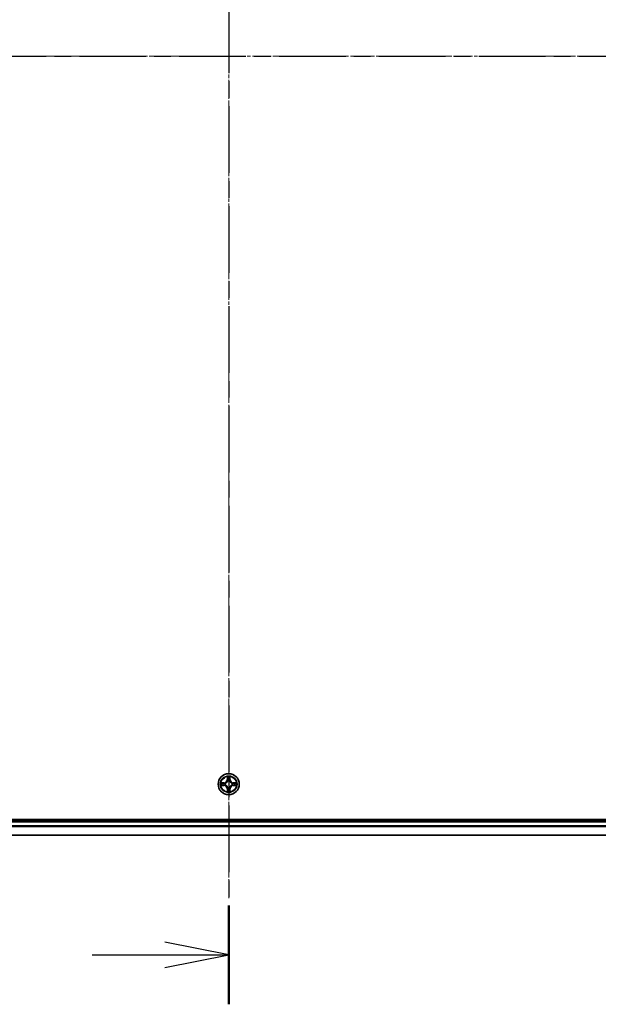
# Model space of a CAD drawing. Units: millimetres. Extents: x 0 to 8522, y 0 to 1967.
# Drawn here: x 1412 to 1571, y 922 to 1192 of the extents above; entities that cross this region are included whole.
import ezdxf

# ---------------------------------------------------------------- set-up
doc = ezdxf.new("R2010")
doc.units = ezdxf.units.MM
doc.header["$LTSCALE"] = 0.666667
doc.linetypes.add('CHAIN', pattern=[0.3543, 0.2362, -0.0295, 0.0591, -0.0295])
doc.layers.add('Centerline (ISO)', color=7, linetype='Continuous', lineweight=18, true_color=0x80ffff)
for name, color, linetype, lineweight in [('Section Line (ISO)', 7, 'CHAIN', 25), ('Visible (ISO)', 7, 'Continuous', 35), ('Visible Narrow (ISO)', 7, 'Continuous', 25)]:
    doc.layers.add(name, color=color, linetype=linetype, lineweight=lineweight)

# ---------------------------------------------------------------- blocks, each defined once
blk = doc.blocks.new('2dTransSection54')
at = {"layer": 'Section Line (ISO)', "linetype": 'CHAIN', "ltscale": 16.596251}
blk.add_line((185.746, 214.111), (185.746, 139.67), dxfattribs=at)
at = {"layer": 'Section Line (ISO)', "linetype": 'Continuous', "lineweight": 50}
blk.add_line((185.746, 143.55), (185.746, 139.67), dxfattribs=at)
at = {"layer": 'Section Line (ISO)', "linetype": 'Continuous'}
for p, q in [((185.746, 141.61), (183.246, 142.11)), ((180.383, 141.61), (183.246, 141.61)), ((183.246, 141.61), (185.746, 141.61)), ((183.246, 141.11), (185.746, 141.61))]:
    blk.add_line(p, q, dxfattribs=at)
blk = doc.blocks.new('2dTransSection55')
at = {"layer": 'Section Line (ISO)', "linetype": 'CHAIN', "ltscale": 16.593809}
blk.add_line((148.529, 176.88), (222.959, 176.88), dxfattribs=at)

msp = doc.modelspace()

# ---------------------------------------------------------------- linework, layer by layer
at = {"layer": 'Centerline (ISO)', "linetype": 'CHAIN', "ltscale": 23.990969}
for p, q in [((1469.38738, 1413.66029), (1469.38738, 950.66029)), ((1237.88738, 1182.16029), (1700.88738, 1182.16029))]:
    msp.add_line(p, q, dxfattribs=at)
at = {"layer": 'Visible (ISO)'}
for p, q in [((1664.38738, 972.46029), (1274.38738, 972.46029)), ((1279.38738, 972.16029), (1659.38738, 972.16029)), ((1279.38738, 968.16029), (1659.38738, 968.16029))]:
    msp.add_line(p, q, dxfattribs=at)
msp.add_circle((1469.38738, 982.16029), 2.9, dxfattribs=at)
for start, end in [(169.1867335, 169.1872833), (190.8127167, 190.8132665), (167.0616044, 167.0634047), (192.9365953, 192.9383956), (102.9365953, 102.9383956), (100.8127167, 100.8132665), (79.1867335, 79.1872833), (77.0616044, 77.0634047), (12.9365953, 12.9383956), (347.0616044, 347.0634047), (10.8127167, 10.8132665), (349.1867335, 349.1872833), (257.0616044, 257.0634047), (259.1867335, 259.1872833), (280.8127167, 280.8132665), (282.9365953, 282.9383956)]:
    msp.add_arc((1469.38738, 982.16029), 1.2295, start, end, dxfattribs=at)
for points, knots in [([(1467.36985, 982.54964), (1467.36915, 982.54979), (1467.36845, 982.54994), (1467.36671, 982.5503), (1467.36568, 982.55052), (1467.36466, 982.55073)], [-0.0002305990761, -0.0002305990761, -0.0002305990761, -0.0002305990761, 0, 0, 0.0003383294466, 0.0003383294466, 0.0003383294466, 0.0003383294466]), ([(1467.36466, 982.55073), (1467.36559, 982.5503), (1467.36653, 982.54987), (1467.36813, 982.54913), (1467.3688, 982.54883), (1467.36947, 982.54852)], [-0.0003383294466, -0.0003383294466, -0.0003383294466, -0.0003383294466, 0, 0, 0.000241517914, 0.000241517914, 0.000241517914, 0.000241517914]), ([(1467.62867, 981.85975), (1467.54731, 981.85771), (1467.45611, 981.81173), (1467.36653, 981.77071), (1467.36559, 981.77027), (1467.36466, 981.76984)], [0, 0, 0, 0, 0.03205597372, 0.03205597372, 0.03239430317, 0.03239430317, 0.03239430317, 0.03239430317]), ([(1469.08684, 983.919), (1469.0848, 984.00036), (1469.03882, 984.09156), (1468.9978, 984.18114), (1468.99737, 984.18208), (1468.99693, 984.18301)], [0, 0, 0, 0, 0.03205597372, 0.03205597372, 0.03239430317, 0.03239430317, 0.03239430317, 0.03239430317]), ([(1468.99693, 984.18301), (1468.99715, 984.18198), (1468.99737, 984.18095), (1468.99954, 984.17054), (1469.00152, 984.16113), (1469.0035, 984.1517)], [-0.032394303167, -0.032394303167, -0.032394303167, -0.032394303167, -0.032055973721, -0.032055973721, -0.028972758337, -0.028972758337, -0.028972758337, -0.028972758337]), ([(1469.77783, 984.18301), (1469.77739, 984.18208), (1469.77696, 984.18114), (1469.77622, 984.17954), (1469.77592, 984.17887), (1469.77561, 984.1782)], [-0.0003383294466, -0.0003383294466, -0.0003383294466, -0.0003383294466, 0, 0, 0.0002415179139, 0.0002415179139, 0.0002415179139, 0.0002415179139]), ([(1469.77674, 984.17782), (1469.77688, 984.17852), (1469.77703, 984.17922), (1469.77739, 984.18095), (1469.77761, 984.18198), (1469.77783, 984.18301)], [-0.0002305990761, -0.0002305990761, -0.0002305990761, -0.0002305990761, 0, 0, 0.0003383294466, 0.0003383294466, 0.0003383294466, 0.0003383294466]), ([(1471.14609, 982.46083), (1471.22745, 982.46286), (1471.31865, 982.50885), (1471.40823, 982.54987), (1471.40917, 982.5503), (1471.4101, 982.55073)], [0, 0, 0, 0, 0.03205597372, 0.03205597372, 0.03239430317, 0.03239430317, 0.03239430317, 0.03239430317]), ([(1471.4101, 982.55073), (1471.40907, 982.55052), (1471.40804, 982.5503), (1471.39763, 982.54813), (1471.38822, 982.54615), (1471.3788, 982.54417)], [-0.032394303167, -0.032394303167, -0.032394303167, -0.032394303167, -0.032055973721, -0.032055973721, -0.028972758337, -0.028972758337, -0.028972758337, -0.028972758337]), ([(1467.36466, 981.76984), (1467.36568, 981.77006), (1467.36671, 981.77028), (1467.37713, 981.77245), (1467.38654, 981.77443), (1467.39596, 981.77641)], [-0.032394303167, -0.032394303167, -0.032394303167, -0.032394303167, -0.032055973721, -0.032055973721, -0.028972758337, -0.028972758337, -0.028972758337, -0.028972758337]), ([(1468.99802, 980.14276), (1468.99788, 980.14206), (1468.99773, 980.14135), (1468.99737, 980.13962), (1468.99715, 980.13859), (1468.99693, 980.13756)], [-0.0002305990761, -0.0002305990761, -0.0002305990761, -0.0002305990761, 0, 0, 0.0003383294466, 0.0003383294466, 0.0003383294466, 0.0003383294466]), ([(1468.99693, 980.13756), (1468.99737, 980.1385), (1468.9978, 980.13943), (1468.99853, 980.14104), (1468.99884, 980.14171), (1468.99915, 980.14237)], [-0.0003383294466, -0.0003383294466, -0.0003383294466, -0.0003383294466, 0, 0, 0.0002415179139, 0.0002415179139, 0.0002415179139, 0.0002415179139]), ([(1469.68792, 980.40158), (1469.68996, 980.32022), (1469.73594, 980.22902), (1469.77696, 980.13943), (1469.77739, 980.1385), (1469.77783, 980.13756)], [0, 0, 0, 0, 0.03205597372, 0.03205597372, 0.03239430317, 0.03239430317, 0.03239430317, 0.03239430317]), ([(1469.77783, 980.13756), (1469.77761, 980.13859), (1469.77739, 980.13962), (1469.77522, 980.15004), (1469.77324, 980.15945), (1469.77126, 980.16887)], [-0.032394303167, -0.032394303167, -0.032394303167, -0.032394303167, -0.032055973721, -0.032055973721, -0.028972758337, -0.028972758337, -0.028972758337, -0.028972758337]), ([(1471.40491, 981.77093), (1471.40561, 981.77078), (1471.40631, 981.77064), (1471.40804, 981.77028), (1471.40907, 981.77006), (1471.4101, 981.76984)], [-0.0002305990761, -0.0002305990761, -0.0002305990761, -0.0002305990761, 0, 0, 0.0003383294466, 0.0003383294466, 0.0003383294466, 0.0003383294466]), ([(1471.4101, 981.76984), (1471.40917, 981.77027), (1471.40823, 981.77071), (1471.40663, 981.77144), (1471.40596, 981.77175), (1471.40529, 981.77206)], [-0.0003383294466, -0.0003383294466, -0.0003383294466, -0.0003383294466, 0, 0, 0.000241517914, 0.000241517914, 0.000241517914, 0.000241517914])]:
    msp.add_open_spline(points, degree=3, knots=knots, dxfattribs=at)
for points in [[(1469.0035, 984.1517), (1469.02211, 984.06314), (1469.04077, 983.97332), (1469.04168, 983.89267)], [(1471.3788, 982.54417), (1471.29023, 982.52556), (1471.20041, 982.50689), (1471.11976, 982.50598)], [(1467.39596, 981.77641), (1467.48453, 981.79502), (1467.57435, 981.81368), (1467.65499, 981.81459)], [(1469.77126, 980.16887), (1469.75265, 980.25744), (1469.73399, 980.34726), (1469.73308, 980.4279)]]:
    msp.add_open_spline(points, degree=3, dxfattribs=at)
at = {"layer": 'Visible Narrow (ISO)'}
for p, q in [((1468.14418, 982.56434), (1467.36466, 982.55073)), ((1467.65499, 982.50598), (1468.14505, 982.51454)), ((1468.14632, 982.44191), (1467.84442, 982.49054)), ((1467.84442, 981.83003), (1468.14632, 981.87867)), ((1468.14505, 982.51454), (1468.14418, 982.56434)), ((1468.14505, 982.51454), (1468.14632, 982.44191)), ((1468.14505, 981.80604), (1468.14632, 981.87867)), ((1468.45047, 982.40681), (1468.47109, 982.40139)), ((1468.47109, 981.91919), (1468.45047, 981.91376)), ((1468.99693, 984.18301), (1468.98333, 983.40349)), ((1469.03313, 983.40262), (1468.98333, 983.40349)), ((1469.03313, 983.40262), (1469.04168, 983.89267)), ((1469.03313, 983.40262), (1469.10576, 983.40135)), ((1469.05712, 983.70325), (1469.10576, 983.40135)), ((1469.14628, 983.07658), (1469.14085, 983.0972)), ((1469.63391, 983.0972), (1469.62848, 983.07658)), ((1469.669, 983.40135), (1469.71764, 983.70325)), ((1469.74163, 983.40262), (1469.669, 983.40135)), ((1469.73308, 983.89267), (1469.74163, 983.40262)), ((1469.74163, 983.40262), (1469.79143, 983.40349)), ((1469.79143, 983.40349), (1469.77783, 984.18301)), ((1470.30367, 982.40139), (1470.32429, 982.40681)), ((1470.32429, 981.91376), (1470.30367, 981.91919)), ((1470.62971, 982.51454), (1470.62844, 982.44191)), ((1470.93034, 982.49054), (1470.62844, 982.44191)), ((1470.62844, 981.87867), (1470.93034, 981.83003)), ((1470.62971, 981.80604), (1470.62844, 981.87867)), ((1470.62971, 982.51454), (1470.63058, 982.56434)), ((1470.62971, 982.51454), (1471.11976, 982.50598)), ((1471.4101, 982.55073), (1470.63058, 982.56434)), ((1467.36466, 981.76984), (1468.14418, 981.75624)), ((1468.14505, 981.80604), (1467.65499, 981.81459)), ((1468.14505, 981.80604), (1468.14418, 981.75624)), ((1469.03313, 980.91796), (1468.98333, 980.91709)), ((1468.98333, 980.91709), (1468.99693, 980.13756)), ((1469.03313, 980.91796), (1469.10576, 980.91923)), ((1469.04168, 980.4279), (1469.03313, 980.91796)), ((1469.10576, 980.91923), (1469.05712, 980.61733)), ((1469.14085, 981.22338), (1469.14628, 981.24399)), ((1469.62848, 981.24399), (1469.63391, 981.22338)), ((1469.71764, 980.61733), (1469.669, 980.91923)), ((1469.74163, 980.91796), (1469.669, 980.91923)), ((1469.74163, 980.91796), (1469.73308, 980.4279)), ((1469.74163, 980.91796), (1469.79143, 980.91709)), ((1469.77783, 980.13756), (1469.79143, 980.91709)), ((1471.11976, 981.81459), (1470.62971, 981.80604)), ((1470.62971, 981.80604), (1470.63058, 981.75624)), ((1470.63058, 981.75624), (1471.4101, 981.76984)), ((1279.38738, 971.86029), (1659.38738, 971.86029)), ((1279.38738, 970.8008), (1659.38738, 970.8008)), ((1279.38738, 970.57033), (1659.38738, 970.57033)), ((1279.38738, 968.22982), (1659.38738, 968.22982))]:
    msp.add_line(p, q, dxfattribs=at)
for radius in [2.86769, 2.30915, 2.14146]:
    msp.add_circle((1469.38738, 982.16029), radius, dxfattribs=at)
for centre, radius, start, end in [((1469.38738, 982.16029), 2.06006, 169.0745817, 190.9254183), ((1469.38738, 982.16029), 1.61218, 169.6924792, 190.3075208), ((1468.12927, 983.41839), 0.85418, 271, 359), ((1468.12927, 983.41839), 0.90399, 271, 359), ((1469.38738, 982.16029), 0.9688, 165.2580441, 194.7419559), ((1469.38738, 982.16029), 0.94748, 165.2580441, 194.7419559), ((1469.38738, 982.16029), 2.06006, 79.0745817, 100.9254183), ((1469.38738, 982.16029), 1.61218, 79.6924792, 100.3075208), ((1469.38738, 982.16029), 0.9688, 75.2580441, 104.7419559), ((1469.38738, 982.16029), 0.94748, 75.2580441, 104.7419559), ((1470.64549, 983.41839), 0.90399, 181, 269), ((1470.64549, 983.41839), 0.85418, 181, 269), ((1469.38738, 982.16029), 0.94748, 345.2580441, 14.7419559), ((1469.38738, 982.16029), 0.9688, 345.2580441, 14.7419559), ((1469.38738, 982.16029), 1.61218, 349.6924792, 10.3075208), ((1469.38738, 982.16029), 2.06006, 349.0745817, 10.9254183), ((1468.12927, 980.90218), 0.85418, 1, 89), ((1468.12927, 980.90218), 0.90399, 1, 89), ((1469.38738, 982.16029), 2.06006, 259.0745817, 280.9254183), ((1469.38738, 982.16029), 1.61218, 259.6924792, 280.3075208), ((1469.38738, 982.16029), 0.9688, 255.2580441, 284.7419559), ((1469.38738, 982.16029), 0.94748, 255.2580441, 284.7419559), ((1470.64549, 980.90218), 0.90399, 91, 179), ((1470.64549, 980.90218), 0.85418, 91, 179)]:
    msp.add_arc(centre, radius, start, end, dxfattribs=at)
for centre, major_axis, ratio, start_param, end_param in [((1467.65586, 982.45618), (0.002, 0.04996), 0.548506655, 0.104424734, 1.499606902), ((1467.65586, 981.86439), (0.002, -0.04996), 0.548506655, 4.783578405, 6.178760573), ((1467.4545, 982.47111), (0.4402, 0.00194), 0.086733588, 0.48228184, 1.097537717), ((1467.84529, 982.44074), (0.00795, 0.04936), 0.895740182, 0.197319494, 1.552742616), ((1467.84529, 981.87983), (0.00795, -0.04936), 0.895740182, 4.730442692, 6.085865813), ((1468.14719, 982.3921), (0.00795, 0.04936), 0.895720538, 0.197301699, 1.54834765), ((1468.14719, 981.92847), (0.00795, -0.04936), 0.895720538, 4.734837657, 6.085883608), ((1468.49379, 982.39542), (-0.00905, 0.04917), 0.876846413, 0.18229136, 1.179902188), ((1468.49379, 981.92516), (-0.00905, -0.04917), 0.876846415, 5.103283132, 6.100893958), ((1468.49379, 982.39542), (-0.01491, 0.04772), 0.410701227, 0.095735791, 1.318687473), ((1468.49379, 981.92516), (-0.01491, -0.04772), 0.410701226, 4.964497834, 6.187449516), ((1469.09148, 983.8918), (-0.04996, -0.002), 0.548506655, 4.783578405, 6.178760573), ((1469.07655, 984.09316), (0.00194, 0.4402), 0.086733588, 2.044054937, 2.659310813), ((1469.10692, 983.70238), (-0.04936, -0.00795), 0.895740182, 4.730442692, 6.085865813), ((1469.15225, 983.05388), (-0.04917, 0.00905), 0.876846415, 5.103283132, 6.100893958), ((1469.15225, 983.05388), (-0.04772, 0.01491), 0.410701226, 4.964497834, 6.187449516), ((1469.15556, 983.40048), (-0.04936, -0.00795), 0.895720538, 4.734837657, 6.085883608), ((1469.6192, 983.40048), (0.04936, -0.00795), 0.895720538, 0.197301699, 1.54834765), ((1469.62251, 983.05388), (0.04772, 0.01491), 0.410701227, 0.095735791, 1.318687473), ((1469.62251, 983.05388), (0.04917, 0.00905), 0.876846413, 0.18229136, 1.179902188), ((1469.66783, 983.70238), (0.04936, -0.00795), 0.895740182, 0.197319494, 1.552742616), ((1469.68327, 983.8918), (0.04996, -0.002), 0.548506655, 0.104424734, 1.499606902), ((1469.69821, 984.09316), (0.00194, -0.4402), 0.086733588, 0.48228184, 1.097537717), ((1470.28097, 982.39542), (0.00905, 0.04917), 0.876846415, 5.103283132, 6.100893958), ((1470.28097, 982.39542), (0.01491, 0.04772), 0.410701226, 4.964497834, 6.187449516), ((1470.28097, 981.92516), (0.01491, -0.04772), 0.410701227, 0.095735791, 1.318687473), ((1470.28097, 981.92516), (0.00905, -0.04917), 0.876846413, 0.18229136, 1.179902188), ((1470.62757, 982.3921), (-0.00795, 0.04936), 0.895720538, 4.734837657, 6.085883608), ((1470.62757, 981.92847), (-0.00795, -0.04936), 0.895720538, 0.197301699, 1.54834765), ((1471.32025, 982.47111), (0.4402, -0.00194), 0.086733588, 2.044054937, 2.659310813), ((1470.92947, 982.44074), (-0.00795, 0.04936), 0.895740182, 4.730442692, 6.085865813), ((1470.92947, 981.87983), (-0.00795, -0.04936), 0.895740182, 0.197319494, 1.552742616), ((1471.1189, 982.45618), (-0.002, 0.04996), 0.548506655, 4.783578405, 6.178760573), ((1471.1189, 981.86439), (-0.002, -0.04996), 0.548506655, 0.104424734, 1.499606902), ((1467.4545, 981.84946), (0.4402, -0.00194), 0.086733588, 5.18564759, 5.800903467), ((1469.07655, 980.22741), (0.00194, -0.4402), 0.086733588, 3.623874494, 4.239130371), ((1469.09148, 980.42877), (-0.04996, 0.002), 0.548506655, 0.104424734, 1.499606902), ((1469.10692, 980.6182), (-0.04936, 0.00795), 0.895740182, 0.197319494, 1.552742616), ((1469.15225, 981.26669), (-0.04917, -0.00905), 0.876846413, 0.18229136, 1.179902188), ((1469.15225, 981.26669), (-0.04772, -0.01491), 0.410701227, 0.095735791, 1.318687473), ((1469.15556, 980.9201), (-0.04936, 0.00795), 0.895720538, 0.197301699, 1.54834765), ((1469.6192, 980.9201), (0.04936, 0.00795), 0.895720538, 4.734837657, 6.085883608), ((1469.62251, 981.26669), (0.04772, -0.01491), 0.410701226, 4.964497834, 6.187449516), ((1469.62251, 981.26669), (0.04917, -0.00905), 0.876846415, 5.103283132, 6.100893958), ((1469.66783, 980.6182), (0.04936, 0.00795), 0.895740182, 4.730442692, 6.085865813), ((1469.68327, 980.42877), (0.04996, 0.002), 0.548506655, 4.783578405, 6.178760573), ((1469.69821, 980.22741), (0.00194, 0.4402), 0.086733588, 5.18564759, 5.800903467), ((1471.32025, 981.84946), (0.4402, 0.00194), 0.086733588, 3.623874494, 4.239130371)]:
    msp.add_ellipse(centre, major_axis=major_axis, ratio=ratio, start_param=start_param, end_param=end_param, dxfattribs=at)
for points in [[(1467.36947, 982.54852), (1467.45748, 982.50816), (1467.54792, 982.46285), (1467.62867, 982.46083)], [(1467.65499, 982.50598), (1467.56641, 982.50698), (1467.46675, 982.52941), (1467.36985, 982.54964)], [(1467.62867, 982.46083), (1467.70224, 982.45899), (1467.76265, 982.45487), (1467.80122, 982.44876)], [(1467.80122, 981.87182), (1467.76265, 981.86571), (1467.70224, 981.86159), (1467.62867, 981.85975)], [(1467.80122, 982.44876), (1467.90186, 982.4326), (1468.00251, 982.41646), (1468.10316, 982.40033)], [(1468.10316, 981.92024), (1468.00251, 981.90412), (1467.90186, 981.88797), (1467.80122, 981.87182)], [(1468.10316, 982.40033), (1468.21506, 982.38241), (1468.32933, 982.38219), (1468.45047, 982.40681)], [(1468.45047, 981.91376), (1468.32933, 981.93839), (1468.21506, 981.93817), (1468.10316, 981.92024)], [(1468.47707, 982.44234), (1468.36179, 982.42202), (1468.25279, 982.42379), (1468.14632, 982.44191)], [(1468.14632, 981.87867), (1468.25279, 981.89679), (1468.36179, 981.89856), (1468.47707, 981.87824)], [(1469.09891, 983.74645), (1469.0928, 983.78501), (1469.08868, 983.84543), (1469.08684, 983.919)], [(1469.14733, 983.44451), (1469.13121, 983.54516), (1469.11507, 983.64581), (1469.09891, 983.74645)], [(1469.10576, 983.40135), (1469.12388, 983.29488), (1469.12565, 983.18587), (1469.10533, 983.0706)], [(1469.14085, 983.0972), (1469.16548, 983.21834), (1469.16526, 983.3326), (1469.14733, 983.44451)], [(1469.62742, 983.44451), (1469.6095, 983.3326), (1469.60928, 983.21834), (1469.63391, 983.0972)], [(1469.67585, 983.74645), (1469.65969, 983.64581), (1469.64355, 983.54516), (1469.62742, 983.44451)], [(1469.66943, 983.0706), (1469.64911, 983.18587), (1469.65088, 983.29488), (1469.669, 983.40135)], [(1469.68792, 983.919), (1469.68608, 983.84543), (1469.68196, 983.78501), (1469.67585, 983.74645)], [(1469.77561, 984.1782), (1469.73525, 984.09018), (1469.68994, 983.99975), (1469.68792, 983.919)], [(1469.73308, 983.89267), (1469.73408, 983.98126), (1469.7565, 984.08091), (1469.77674, 984.17782)], [(1470.62844, 982.44191), (1470.52197, 982.42379), (1470.41297, 982.42202), (1470.29769, 982.44234)], [(1470.29769, 981.87824), (1470.41297, 981.89856), (1470.52197, 981.89679), (1470.62844, 981.87867)], [(1470.32429, 982.40681), (1470.44543, 982.38219), (1470.5597, 982.38241), (1470.6716, 982.40033)], [(1470.6716, 981.92024), (1470.5597, 981.93817), (1470.44543, 981.93839), (1470.32429, 981.91376)], [(1470.6716, 982.40033), (1470.77225, 982.41646), (1470.8729, 982.4326), (1470.97354, 982.44876)], [(1470.97354, 981.87182), (1470.8729, 981.88797), (1470.77225, 981.90412), (1470.6716, 981.92024)], [(1470.97354, 982.44876), (1471.0121, 982.45487), (1471.07252, 982.45899), (1471.14609, 982.46083)], [(1471.14609, 981.85975), (1471.07252, 981.86159), (1471.0121, 981.86571), (1470.97354, 981.87182)], [(1471.40529, 981.77206), (1471.31727, 981.81242), (1471.22684, 981.85773), (1471.14609, 981.85975)], [(1469.04168, 980.4279), (1469.04068, 980.33932), (1469.01826, 980.23966), (1468.99802, 980.14276)], [(1468.99915, 980.14237), (1469.03951, 980.23039), (1469.08482, 980.32083), (1469.08684, 980.40158)], [(1469.08684, 980.40158), (1469.08868, 980.47514), (1469.0928, 980.53556), (1469.09891, 980.57413)], [(1469.09891, 980.57413), (1469.11507, 980.67477), (1469.13121, 980.77541), (1469.14733, 980.87607)], [(1469.10533, 981.24998), (1469.12565, 981.1347), (1469.12388, 981.0257), (1469.10576, 980.91923)], [(1469.14733, 980.87607), (1469.16526, 980.98797), (1469.16548, 981.10224), (1469.14085, 981.22338)], [(1469.63391, 981.22338), (1469.60928, 981.10224), (1469.6095, 980.98797), (1469.62742, 980.87607)], [(1469.62742, 980.87607), (1469.64355, 980.77541), (1469.65969, 980.67477), (1469.67585, 980.57413)], [(1469.669, 980.91923), (1469.65088, 981.0257), (1469.64911, 981.1347), (1469.66943, 981.24998)], [(1469.67585, 980.57413), (1469.68196, 980.53556), (1469.68608, 980.47514), (1469.68792, 980.40158)], [(1471.11976, 981.81459), (1471.20835, 981.81359), (1471.30801, 981.79117), (1471.40491, 981.77093)]]:
    msp.add_open_spline(points, degree=3, dxfattribs=at)
for points, knots in [([(1468.47109, 982.40139), (1468.55511, 982.4287), (1468.72087, 982.50571), (1468.93216, 982.68919), (1469.07213, 982.88927), (1469.12579, 983.01356), (1469.14628, 983.07658)], [-0.1748660129, -0.1748660129, -0.1748660129, -0.1748660129, -0.1459953088, -0.1171246048, -0.0954715768, -0.0738185488, -0.0738185488, -0.0738185488, -0.0738185488]), ([(1469.14628, 981.24399), (1469.11897, 981.32802), (1469.04196, 981.49378), (1468.85848, 981.70507), (1468.65839, 981.84504), (1468.53411, 981.8987), (1468.47109, 981.91919)], [-0.1748660129, -0.1748660129, -0.1748660129, -0.1748660129, -0.1459953088, -0.1171246048, -0.0954715768, -0.0738185488, -0.0738185488, -0.0738185488, -0.0738185488]), ([(1469.10533, 983.0706), (1469.08672, 983.01064), (1469.03783, 982.89254), (1468.91064, 982.7047), (1468.71462, 982.5371), (1468.55701, 982.46715), (1468.47707, 982.44234)], [0.0738185488, 0.0738185488, 0.0738185488, 0.0738185488, 0.0954715768, 0.1171246048, 0.1459953088, 0.1748660129, 0.1748660129, 0.1748660129, 0.1748660129]), ([(1468.47707, 981.87824), (1468.53702, 981.85963), (1468.65513, 981.81074), (1468.84297, 981.68355), (1469.01057, 981.48753), (1469.08051, 981.32992), (1469.10533, 981.24998)], [0.0738185488, 0.0738185488, 0.0738185488, 0.0738185488, 0.0954715768, 0.1171246048, 0.1459953088, 0.1748660129, 0.1748660129, 0.1748660129, 0.1748660129]), ([(1469.62848, 983.07658), (1469.65579, 982.99255), (1469.7328, 982.8268), (1469.91628, 982.61551), (1470.11637, 982.47553), (1470.24065, 982.42187), (1470.30367, 982.40139)], [-0.1748660129, -0.1748660129, -0.1748660129, -0.1748660129, -0.1459953088, -0.1171246048, -0.0954715768, -0.0738185488, -0.0738185488, -0.0738185488, -0.0738185488]), ([(1470.30367, 981.91919), (1470.21964, 981.89188), (1470.05389, 981.81487), (1469.8426, 981.63139), (1469.70263, 981.4313), (1469.64896, 981.30702), (1469.62848, 981.24399)], [-0.1748660129, -0.1748660129, -0.1748660129, -0.1748660129, -0.1459953088, -0.1171246048, -0.0954715768, -0.0738185488, -0.0738185488, -0.0738185488, -0.0738185488]), ([(1470.29769, 982.44234), (1470.23774, 982.46095), (1470.11963, 982.50984), (1469.93179, 982.63703), (1469.76419, 982.83304), (1469.69424, 982.99066), (1469.66943, 983.0706)], [0.0738185488, 0.0738185488, 0.0738185488, 0.0738185488, 0.0954715768, 0.1171246048, 0.1459953088, 0.1748660129, 0.1748660129, 0.1748660129, 0.1748660129]), ([(1469.66943, 981.24998), (1469.68804, 981.30993), (1469.73693, 981.42803), (1469.86412, 981.61587), (1470.06014, 981.78348), (1470.21775, 981.85342), (1470.29769, 981.87824)], [0.0738185488, 0.0738185488, 0.0738185488, 0.0738185488, 0.0954715768, 0.1171246048, 0.1459953088, 0.1748660129, 0.1748660129, 0.1748660129, 0.1748660129])]:
    msp.add_open_spline(points, degree=3, knots=knots, dxfattribs=at)

# ---------------------------------------------------------------- block references
at = {"layer": 'Section Line (ISO)', "xscale": 7, "yscale": 7, "zscale": 7}
for name in ['2dTransSection54', '2dTransSection55']:
    msp.add_blockref(name, (169.16667, -56), dxfattribs=at)

doc.saveas('drawing.dxf')
